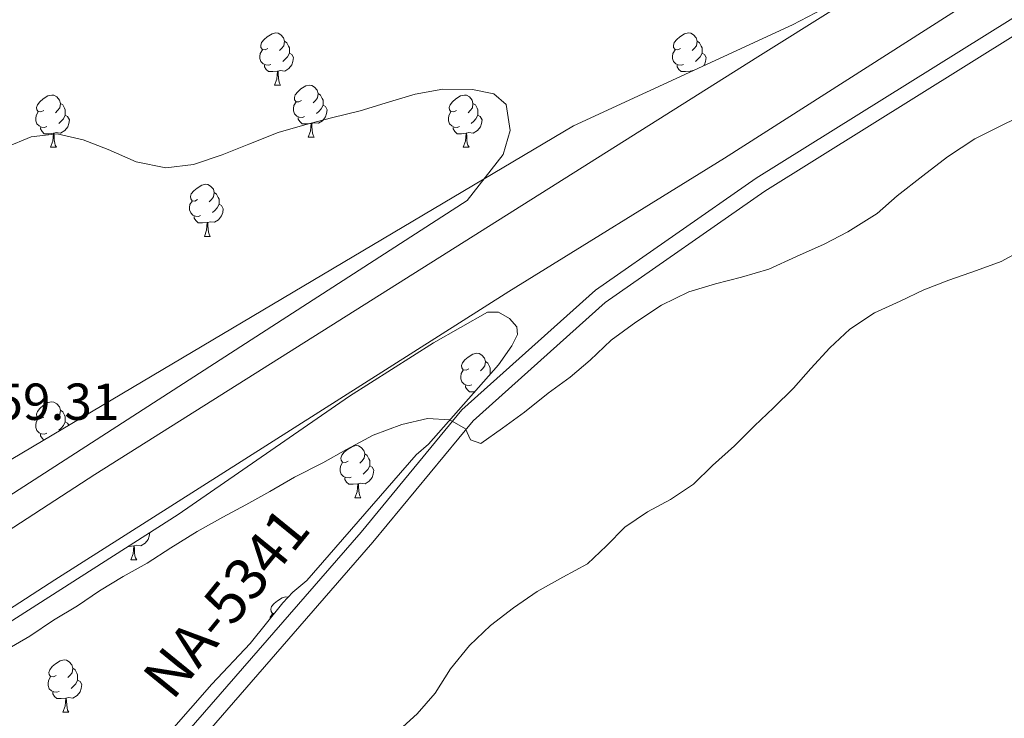
# Model space of a CAD drawing. Units: metres. Extents: x 634264 to 638777, y 4708515 to 4711572.
# Drawn here: x 637589 to 637778, y 4709610 to 4709744 of the extents above; entities that cross this region are included whole.
import ezdxf
from ezdxf.enums import TextEntityAlignment as Align

# ---------------------------------------------------------------- set-up
doc = ezdxf.new("R2010")
doc.units = ezdxf.units.M
doc.header["$MEASUREMENT"] = 0
for name, color, linetype, lineweight in [('Level 13', 5, 'Continuous', 13), ('Level 21', 19, 'Continuous', 0), ('Level 35', 92, 'Continuous', 0), ('Level 36', 92, 'Continuous', 0), ('Level 41', 39, 'Continuous', 0), ('Level 44', 19, 'Continuous', 0), ('Level 5', 36, 'Continuous', 0), ('Level 51', 144, 'Continuous', 13), ('Level 54', 13, 'Continuous', 0)]:
    doc.layers.add(name, color=color, linetype=linetype, lineweight=lineweight)
doc.styles.add('Arial', font='ARIAL.TTF', dxfattribs={"height": 0.2})

msp = doc.modelspace()

# ---------------------------------------------------------------- linework, layer by layer
at = {"layer": 'Level 13', "color": 5, "linetype": 'Continuous', "lineweight": 13}
for points in [[(638206.89, 4709833.12, 451.61), (638157.36, 4709838.47, 451.61), (638085.04, 4709845.91, 451.61), (637961.06, 4709858.31, 451.61), (637947.19, 4709858.42, 451.61), (637938.32, 4709857.37, 451.61), (637927.17, 4709854.51, 451.61), (637910.38, 4709848.52, 451.61), (637894.54, 4709839.18, 451.61), (637730.98, 4709736.72, 451.61), (637603.48, 4709656.41, 451.61), (637538.79, 4709614.37, 451.61), (637527.92, 4709605.29, 451.61), (637520.91, 4709599.83, 451.61), (637399.19, 4709524.25, 451.61), (637339.41, 4709486.03, 451.61), (637313.15, 4709472.95, 451.61)], [(637332.36, 4709472.22, 451.61), (637353.3, 4709484.68, 451.61), (637407.09, 4709519.94, 451.61), (637525.8, 4709594.41, 451.61), (637526.87, 4709594.25, 451.61), (637555.75, 4709610.23, 451.61), (637595.84, 4709636.18, 451.61), (637683.06, 4709691.6, 451.61), (637724.57, 4709717.22, 451.61), (637786.81, 4709757.08, 451.61), (637870.16, 4709810.12, 451.61), (637926.14, 4709842.04, 451.61), (637943.83, 4709847.16, 451.61), (637952.9, 4709847.32, 451.61), (637962.7, 4709845.89, 451.61), (637987.46, 4709843.48, 451.61), (638126.41, 4709828.86, 451.61), (638246.82, 4709817.11, 451.61)]]:
    msp.add_polyline3d(points, dxfattribs=at)
at = {"layer": 'Level 21', "color": 19, "linetype": 'Continuous', "lineweight": 13}
for points in [[(638214.1, 4709810.69, 452.95), (638185.57, 4709815.73, 453.65), (638101.28, 4709824.03, 453.99), (637968.34, 4709838.76, 453.99), (637947.64, 4709840.02, 453.99), (637937.95, 4709838.19, 453.99), (637925.21, 4709833.45, 453.99), (637901.27, 4709821.22, 453.99), (637828.25, 4709774.38, 454.34), (637730.61, 4709713.43, 454.34), (637699.77, 4709691.84, 454.34), (637674.05, 4709668.84, 454.34), (637654.67, 4709645.32, 455.03), (637619.83, 4709605.25, 456.42), (637603.64, 4709586.83, 456.77), (637599.39, 4709577.17, 456.77), (637597.34, 4709568.12, 456.77), (637597.36, 4709556.44, 456.77), (637598.98, 4709546.9, 456.77), (637608.14, 4709501.69, 452.6), (637616.81, 4709464.58, 450.02)], [(638183.6, 4709812.9, 453.65), (638100.96, 4709821.05, 453.99), (637968.08, 4709835.78, 453.99), (637947.84, 4709837, 453.99), (637938.75, 4709835.29, 453.99), (637926.41, 4709830.69, 453.99), (637902.77, 4709818.62, 453.99), (637829.85, 4709771.84, 454.34), (637732.27, 4709710.93, 454.34), (637701.63, 4709689.48, 454.34), (637676.23, 4709666.76, 454.34), (637656.97, 4709643.38, 455.03), (637622.09, 4709603.27, 456.42), (637606.2, 4709585.19, 456.77), (637602.25, 4709576.23, 456.77), (637600.34, 4709567.78, 456.77), (637600.36, 4709556.7, 456.77), (637601.92, 4709547.44, 456.77), (637611.08, 4709502.29, 452.6), (637621.88, 4709466.1, 450.02)]]:
    msp.add_polyline3d(points, dxfattribs=at)
at = {"layer": 'Level 35', "color": 92, "linetype": 'Continuous', "lineweight": 0, "ltscale": 0.5}
for points in [[(638213.84, 4709833.08, 453.25), (638154.13, 4709840.36, 453.31), (638091.81, 4709845.19, 454.27), (638066.94, 4709847.68, 454.63), (638053.95, 4709849.54, 454.53), (638021.87, 4709854.66, 453.33), (638009.84, 4709856.38, 453.3), (637979.93, 4709858.6, 454.53), (637967.17, 4709860.44, 454.65), (637948.81, 4709861.36, 454.65), (637918.3, 4709856.15, 457.46), (637915.44, 4709855.35, 457.46), (637904.19, 4709849.58, 457.83), (637889.13, 4709840.57, 458.51), (637855.75, 4709818.75, 460), (637840.26, 4709809.85, 460.27), (637829.52, 4709803.48, 460.12), (637812.81, 4709792.42, 459.57), (637773.97, 4709764.7, 458.03), (637755.1, 4709752.46, 457.95), (637746.46, 4709747.5, 458.19), (637737.61, 4709742.92, 458.64), (637695.53, 4709723.47, 461.67), (637579.82, 4709654.79, 460.19)], [(637565.82, 4709614.44, 461.67), (637619.54, 4709648.73, 461.62), (637652.45, 4709671.48, 460.5), (637668.59, 4709681.71, 460.27), (637678.97, 4709687.6, 460.27), (637681.08, 4709687.63, 460.27), (637683.23, 4709686.4, 460.27), (637684.6, 4709684.83, 460.27), (637684.77, 4709683.33, 460.27), (637683.63, 4709681.13, 460.27), (637681.11, 4709677.53, 460.27), (637667.66, 4709662.22, 460.27), (637665.28, 4709660.22, 460.27), (637644.25, 4709636, 460.27), (637641.54, 4709633.77, 460.27), (637639.66, 4709631.7, 460.27), (637633.37, 4709623.91, 460.27), (637626.02, 4709616.12, 460.27), (637617.82, 4709606.76, 460.27)]]:
    msp.add_polyline3d(points, dxfattribs=at)
at = {"layer": 'Level 36', "color": 92, "linetype": 'Continuous', "lineweight": 0}
for p, q in [((637638.06, 4709731.29, 0.01), (637639.19, 4709731.29, 0.01)), ((637644.54, 4709721.26, 0.01), (637645.66, 4709721.26, 0.01)), ((637594.98, 4709719.35, 0.01), (637596.11, 4709719.35, 0.01)), ((637674.31, 4709719.35, 0.01), (637675.43, 4709719.35, 0.01)), ((637624.56, 4709702.21, 0.01), (637625.68, 4709702.21, 0.01)), ((637679.52, 4709675.86, 0.01), (637679.6, 4709675.81, 0.01)), ((637653.5, 4709651.93, 0.01), (637654.63, 4709651.93, 0.01)), ((637610.42, 4709639.99, 0.01), (637611.55, 4709639.99, 0.01)), ((637597.36, 4709610.71, 0.01), (637598.49, 4709610.71, 0.01))]:
    msp.add_line(p, q, dxfattribs=at)
for points in [[(637636.76, 4709738.35, 0.01), (637636.23, 4709738.09, 0.01), (637635.7, 4709738.14, 0.01), (637635.44, 4709738.51, 0.01), (637635.38, 4709738.94, 0.01), (637635.54, 4709739.46, 0.01), (637636.02, 4709740.05, 0.01), (637636.66, 4709740.58, 0.01), (637637.56, 4709741.17, 0.01), (637638.3, 4709741.33, 0.01), (637638.73, 4709741.27, 0.01), (637639.26, 4709740.96, 0.01), (637639.79, 4709740.37, 0.01), (637639.95, 4709739.73, 0.01), (637639.84, 4709738.88, 0.01), (637639.41, 4709738.35, 0.01), (637638.99, 4709737.93, 0.01)], [(637716.09, 4709738.35, 0.01), (637715.56, 4709738.09, 0.01), (637715.03, 4709738.14, 0.01), (637714.76, 4709738.51, 0.01), (637714.71, 4709738.94, 0.01), (637714.87, 4709739.46, 0.01), (637715.35, 4709740.05, 0.01), (637715.98, 4709740.58, 0.01), (637716.88, 4709741.17, 0.01), (637717.63, 4709741.33, 0.01), (637718.05, 4709741.27, 0.01), (637718.58, 4709740.96, 0.01), (637719.11, 4709740.37, 0.01), (637719.27, 4709739.73, 0.01), (637719.16, 4709738.88, 0.01), (637718.74, 4709738.35, 0.01), (637718.32, 4709737.93, 0.01)], [(637637.35, 4709735.27, 0.01), (637636.92, 4709735.11, 0.01), (637636.34, 4709735.17, 0.01), (637635.86, 4709735.38, 0.01), (637635.44, 4709735.81, 0.01), (637635.22, 4709736.39, 0.01), (637635.22, 4709736.81, 0.01), (637635.28, 4709737.4, 0.01), (637635.7, 4709738.09, 0.01)], [(637639.95, 4709739.73, 0.01), (637640.42, 4709739.42, 0.01), (637640.74, 4709738.78, 0.01), (637640.9, 4709738.46, 0.01), (637640.9, 4709737.88, 0.01), (637640.9, 4709737.45, 0.01), (637640.53, 4709736.76, 0.01), (637640.11, 4709736.28, 0.01), (637639.63, 4709735.86, 0.01)], [(637716.67, 4709735.27, 0.01), (637716.25, 4709735.11, 0.01), (637715.66, 4709735.17, 0.01), (637715.19, 4709735.38, 0.01), (637714.76, 4709735.81, 0.01), (637714.55, 4709736.39, 0.01), (637714.55, 4709736.81, 0.01), (637714.6, 4709737.4, 0.01), (637715.03, 4709738.09, 0.01)], [(637719.27, 4709739.73, 0.01), (637719.75, 4709739.42, 0.01), (637720.06, 4709738.78, 0.01), (637720.22, 4709738.46, 0.01), (637720.22, 4709737.88, 0.01), (637720.22, 4709737.45, 0.01), (637719.85, 4709736.76, 0.01), (637719.43, 4709736.28, 0.01), (637718.95, 4709735.86, 0.01)], [(637640.9, 4709737.45, 0.01), (637641.35, 4709737.2, 0.01), (637641.7, 4709736.59, 0.01), (637641.59, 4709735.86, 0.01), (637641.38, 4709735.22, 0.01), (637640.79, 4709734.48, 0.01), (637640, 4709734, 0.01), (637639.15, 4709734.11, 0.01), (637638.72, 4709733.98, 0.01)], [(637720.22, 4709737.45, 0.01), (637720.68, 4709737.2, 0.01), (637721.02, 4709736.59, 0.01), (637720.91, 4709735.86, 0.01), (637720.7, 4709735.22, 0.01), (637720.56, 4709735.04, 0.01)], [(637638.61, 4709733.98, 0.01), (637637.72, 4709733.89, 0.01), (637636.87, 4709733.89, 0.01), (637636.45, 4709734.32, 0.01), (637636.13, 4709734.8, 0.01), (637636.13, 4709735.11, 0.01)], [(637717.93, 4709733.98, 0.01), (637717.04, 4709733.89, 0.01), (637716.2, 4709733.89, 0.01), (637715.77, 4709734.32, 0.01), (637715.45, 4709734.8, 0.01), (637715.45, 4709735.11, 0.01)], [(637718.53, 4709734.1, 0.01), (637718.47, 4709734.11, 0.01), (637718.04, 4709733.98, 0.01)], [(637638.06, 4709731.29, 0.01), (637638.5, 4709732.45, 0.01), (637638.61, 4709733.98, 0.01), (637638.72, 4709733.98, 0.01), (637638.75, 4709733.39, 0.01), (637638.79, 4709732.71, 0.01), (637638.86, 4709732.09, 0.01), (637638.97, 4709731.69, 0.01), (637639.19, 4709731.29, 0.01)], [(637717.92, 4709733.82, 0.01), (637717.93, 4709733.98, 0.01), (637718.04, 4709733.98, 0.01), (637718.05, 4709733.88, 0.01)], [(637643.24, 4709728.32, 0.01), (637642.71, 4709728.05, 0.01), (637642.18, 4709728.11, 0.01), (637641.91, 4709728.48, 0.01), (637641.86, 4709728.9, 0.01), (637642.02, 4709729.42, 0.01), (637642.5, 4709730.02, 0.01), (637643.13, 4709730.55, 0.01), (637644.03, 4709731.13, 0.01), (637644.78, 4709731.29, 0.01), (637645.2, 4709731.24, 0.01), (637645.73, 4709730.92, 0.01), (637646.26, 4709730.34, 0.01), (637646.42, 4709729.7, 0.01), (637646.31, 4709728.85, 0.01), (637645.89, 4709728.32, 0.01), (637645.47, 4709727.89, 0.01)], [(637593.68, 4709726.41, 0.01), (637593.15, 4709726.15, 0.01), (637592.62, 4709726.2, 0.01), (637592.36, 4709726.57, 0.01), (637592.3, 4709727, 0.01), (637592.46, 4709727.52, 0.01), (637592.94, 4709728.11, 0.01), (637593.58, 4709728.64, 0.01), (637594.48, 4709729.23, 0.01), (637595.22, 4709729.39, 0.01), (637595.65, 4709729.33, 0.01), (637596.18, 4709729.02, 0.01), (637596.71, 4709728.43, 0.01), (637596.87, 4709727.79, 0.01), (637596.76, 4709726.94, 0.01), (637596.33, 4709726.41, 0.01), (637595.91, 4709725.99, 0.01)], [(637646.42, 4709729.7, 0.01), (637646.9, 4709729.38, 0.01), (637647.21, 4709728.74, 0.01), (637647.37, 4709728.42, 0.01), (637647.37, 4709727.84, 0.01), (637647.37, 4709727.42, 0.01), (637647, 4709726.73, 0.01), (637646.58, 4709726.25, 0.01), (637646.1, 4709725.83, 0.01)], [(637673.01, 4709726.41, 0.01), (637672.48, 4709726.15, 0.01), (637671.95, 4709726.2, 0.01), (637671.68, 4709726.57, 0.01), (637671.63, 4709727, 0.01), (637671.79, 4709727.52, 0.01), (637672.27, 4709728.11, 0.01), (637672.9, 4709728.64, 0.01), (637673.8, 4709729.23, 0.01), (637674.55, 4709729.39, 0.01), (637674.97, 4709729.33, 0.01), (637675.5, 4709729.02, 0.01), (637676.03, 4709728.43, 0.01), (637676.19, 4709727.79, 0.01), (637676.08, 4709726.94, 0.01), (637675.66, 4709726.41, 0.01), (637675.24, 4709725.99, 0.01)], [(637596.87, 4709727.79, 0.01), (637597.34, 4709727.48, 0.01), (637597.66, 4709726.84, 0.01), (637597.82, 4709726.52, 0.01), (637597.82, 4709725.94, 0.01), (637597.82, 4709725.51, 0.01), (637597.45, 4709724.82, 0.01), (637597.03, 4709724.34, 0.01), (637596.55, 4709723.92, 0.01)], [(637643.82, 4709725.24, 0.01), (637643.4, 4709725.08, 0.01), (637642.81, 4709725.14, 0.01), (637642.34, 4709725.35, 0.01), (637641.91, 4709725.77, 0.01), (637641.7, 4709726.36, 0.01), (637641.7, 4709726.78, 0.01), (637641.75, 4709727.36, 0.01), (637642.18, 4709728.05, 0.01)], [(637647.37, 4709727.42, 0.01), (637647.83, 4709727.17, 0.01), (637648.17, 4709726.55, 0.01), (637648.06, 4709725.83, 0.01), (637647.85, 4709725.19, 0.01), (637647.27, 4709724.45, 0.01), (637646.47, 4709723.97, 0.01), (637645.62, 4709724.07, 0.01), (637645.19, 4709723.94, 0.01)], [(637676.19, 4709727.79, 0.01), (637676.67, 4709727.48, 0.01), (637676.98, 4709726.84, 0.01), (637677.14, 4709726.52, 0.01), (637677.14, 4709725.94, 0.01), (637677.14, 4709725.51, 0.01), (637676.77, 4709724.82, 0.01), (637676.35, 4709724.34, 0.01), (637675.87, 4709723.92, 0.01)], [(637594.27, 4709723.33, 0.01), (637593.84, 4709723.17, 0.01), (637593.26, 4709723.23, 0.01), (637592.78, 4709723.44, 0.01), (637592.36, 4709723.87, 0.01), (637592.14, 4709724.45, 0.01), (637592.14, 4709724.87, 0.01), (637592.2, 4709725.46, 0.01), (637592.62, 4709726.15, 0.01)], [(637597.82, 4709725.51, 0.01), (637598.27, 4709725.26, 0.01), (637598.62, 4709724.65, 0.01), (637598.51, 4709723.92, 0.01), (637598.3, 4709723.28, 0.01), (637597.71, 4709722.54, 0.01), (637596.92, 4709722.06, 0.01), (637596.07, 4709722.17, 0.01), (637595.64, 4709722.04, 0.01)], [(637645.08, 4709723.94, 0.01), (637644.19, 4709723.86, 0.01), (637643.35, 4709723.86, 0.01), (637642.92, 4709724.29, 0.01), (637642.6, 4709724.76, 0.01), (637642.6, 4709725.08, 0.01)], [(637673.59, 4709723.33, 0.01), (637673.17, 4709723.17, 0.01), (637672.58, 4709723.23, 0.01), (637672.11, 4709723.44, 0.01), (637671.68, 4709723.87, 0.01), (637671.47, 4709724.45, 0.01), (637671.47, 4709724.87, 0.01), (637671.52, 4709725.46, 0.01), (637671.95, 4709726.15, 0.01)], [(637677.14, 4709725.51, 0.01), (637677.6, 4709725.26, 0.01), (637677.94, 4709724.65, 0.01), (637677.83, 4709723.92, 0.01), (637677.62, 4709723.28, 0.01), (637677.04, 4709722.54, 0.01), (637676.24, 4709722.06, 0.01), (637675.39, 4709722.17, 0.01), (637674.96, 4709722.04, 0.01)], [(637595.53, 4709722.04, 0.01), (637594.64, 4709721.95, 0.01), (637593.79, 4709721.95, 0.01), (637593.37, 4709722.38, 0.01), (637593.05, 4709722.86, 0.01), (637593.05, 4709723.17, 0.01)], [(637644.54, 4709721.26, 0.01), (637644.97, 4709722.42, 0.01), (637645.08, 4709723.94, 0.01), (637645.19, 4709723.94, 0.01), (637645.23, 4709723.36, 0.01), (637645.26, 4709722.67, 0.01), (637645.33, 4709722.06, 0.01), (637645.45, 4709721.66, 0.01), (637645.66, 4709721.26, 0.01)], [(637674.85, 4709722.04, 0.01), (637673.96, 4709721.95, 0.01), (637673.12, 4709721.95, 0.01), (637672.69, 4709722.38, 0.01), (637672.37, 4709722.86, 0.01), (637672.37, 4709723.17, 0.01)], [(637594.98, 4709719.35, 0.01), (637595.42, 4709720.51, 0.01), (637595.53, 4709722.04, 0.01), (637595.64, 4709722.04, 0.01), (637595.67, 4709721.45, 0.01), (637595.71, 4709720.77, 0.01), (637595.78, 4709720.15, 0.01), (637595.89, 4709719.75, 0.01), (637596.11, 4709719.35, 0.01)], [(637674.31, 4709719.35, 0.01), (637674.74, 4709720.51, 0.01), (637674.85, 4709722.04, 0.01), (637674.96, 4709722.04, 0.01), (637675, 4709721.45, 0.01), (637675.03, 4709720.77, 0.01), (637675.1, 4709720.15, 0.01), (637675.22, 4709719.75, 0.01), (637675.43, 4709719.35, 0.01)], [(637623.26, 4709709.27, 0.01), (637622.73, 4709709, 0.01), (637622.2, 4709709.06, 0.01), (637621.93, 4709709.43, 0.01), (637621.88, 4709709.85, 0.01), (637622.04, 4709710.37, 0.01), (637622.52, 4709710.97, 0.01), (637623.15, 4709711.5, 0.01), (637624.05, 4709712.08, 0.01), (637624.8, 4709712.24, 0.01), (637625.22, 4709712.19, 0.01), (637625.75, 4709711.87, 0.01), (637626.28, 4709711.29, 0.01), (637626.44, 4709710.65, 0.01), (637626.33, 4709709.8, 0.01), (637625.91, 4709709.27, 0.01), (637625.49, 4709708.84, 0.01)], [(637626.44, 4709710.65, 0.01), (637626.92, 4709710.33, 0.01), (637627.23, 4709709.69, 0.01), (637627.39, 4709709.37, 0.01), (637627.39, 4709708.79, 0.01), (637627.39, 4709708.37, 0.01), (637627.02, 4709707.68, 0.01), (637626.6, 4709707.2, 0.01), (637626.12, 4709706.78, 0.01)], [(637623.84, 4709706.19, 0.01), (637623.42, 4709706.03, 0.01), (637622.83, 4709706.09, 0.01), (637622.36, 4709706.3, 0.01), (637621.93, 4709706.72, 0.01), (637621.72, 4709707.31, 0.01), (637621.72, 4709707.73, 0.01), (637621.77, 4709708.31, 0.01), (637622.2, 4709709, 0.01)], [(637627.39, 4709708.37, 0.01), (637627.85, 4709708.12, 0.01), (637628.19, 4709707.5, 0.01), (637628.08, 4709706.78, 0.01), (637627.87, 4709706.14, 0.01), (637627.29, 4709705.4, 0.01), (637626.49, 4709704.92, 0.01), (637625.64, 4709705.02, 0.01), (637625.21, 4709704.89, 0.01)], [(637625.1, 4709704.89, 0.01), (637624.21, 4709704.81, 0.01), (637623.37, 4709704.81, 0.01), (637622.94, 4709705.24, 0.01), (637622.62, 4709705.71, 0.01), (637622.62, 4709706.03, 0.01)], [(637624.56, 4709702.21, 0.01), (637624.99, 4709703.37, 0.01), (637625.1, 4709704.89, 0.01), (637625.21, 4709704.89, 0.01), (637625.25, 4709704.31, 0.01), (637625.28, 4709703.62, 0.01), (637625.35, 4709703.01, 0.01), (637625.47, 4709702.61, 0.01), (637625.68, 4709702.21, 0.01)], [(637783.02, 4709700.29, 455.78), (637777.73, 4709697.35, 455.78), (637772.96, 4709695.67, 455.78), (637767.66, 4709693.8, 456.12), (637762.89, 4709691.94, 456.12), (637758.31, 4709689.72, 456.12), (637753.37, 4709687.5, 456.47), (637748.62, 4709684.39, 456.47), (637744.78, 4709680.77, 456.47), (637741.11, 4709676.79, 456.47), (637737.8, 4709673, 456.47), (637733.96, 4709669.2, 456.47), (637730.28, 4709665.76, 456.82), (637726.44, 4709661.95, 456.82), (637722.24, 4709658.15, 456.82), (637718.57, 4709654.53, 456.82), (637714.17, 4709651.6, 456.82), (637709.77, 4709649.21, 456.82), (637705.38, 4709646.29, 456.82), (637701.88, 4709642.67, 456.82), (637698.21, 4709639.23, 456.82), (637693.45, 4709636.66, 456.82), (637688.52, 4709633.9, 456.82), (637683.96, 4709630.8, 456.82), (637679.57, 4709627.34, 456.82), (637675.55, 4709623.54, 456.82), (637671.89, 4709619.03, 456.82), (637668.95, 4709614.35, 456.82), (637665.47, 4709610.38, 456.82), (637661.27, 4709606.57, 456.82)], [(637675.39, 4709676.76, 0.01), (637674.86, 4709676.5, 0.01), (637674.33, 4709676.55, 0.01), (637674.06, 4709676.92, 0.01), (637674.01, 4709677.35, 0.01), (637674.17, 4709677.87, 0.01), (637674.65, 4709678.46, 0.01), (637675.28, 4709678.99, 0.01), (637676.18, 4709679.58, 0.01), (637676.93, 4709679.74, 0.01), (637677.36, 4709679.68, 0.01), (637677.88, 4709679.37, 0.01), (637678.42, 4709678.78, 0.01), (637678.58, 4709678.14, 0.01), (637678.46, 4709677.29, 0.01), (637678.04, 4709676.76, 0.01), (637677.62, 4709676.34, 0.01)], [(637678.58, 4709678.14, 0.01), (637679.05, 4709677.83, 0.01), (637679.36, 4709677.19, 0.01), (637679.52, 4709676.87, 0.01), (637679.52, 4709676.29, 0.01), (637679.52, 4709675.86, 0.01), (637679.34, 4709675.52, 0.01)], [(637675.98, 4709673.68, 0.01), (637675.55, 4709673.52, 0.01), (637674.96, 4709673.58, 0.01), (637674.49, 4709673.79, 0.01), (637674.06, 4709674.22, 0.01), (637673.85, 4709674.8, 0.01), (637673.85, 4709675.22, 0.01), (637673.9, 4709675.81, 0.01), (637674.33, 4709676.5, 0.01)], [(637676.53, 4709672.32, 0.01), (637676.34, 4709672.3, 0.01), (637675.5, 4709672.3, 0.01), (637675.08, 4709672.73, 0.01), (637674.76, 4709673.21, 0.01), (637674.76, 4709673.52, 0.01)], [(637593.68, 4709667.42, 0.01), (637593.15, 4709667.16, 0.01), (637592.62, 4709667.21, 0.01), (637592.36, 4709667.58, 0.01), (637592.3, 4709668, 0.01), (637592.46, 4709668.52, 0.01), (637592.94, 4709669.12, 0.01), (637593.58, 4709669.65, 0.01), (637594.48, 4709670.24, 0.01), (637595.22, 4709670.4, 0.01), (637595.65, 4709670.34, 0.01), (637596.18, 4709670.02, 0.01), (637596.71, 4709669.44, 0.01), (637596.87, 4709668.8, 0.01), (637596.76, 4709667.95, 0.01), (637596.33, 4709667.42, 0.01), (637595.91, 4709667, 0.01)], [(637596.87, 4709668.8, 0.01), (637597.34, 4709668.48, 0.01), (637597.66, 4709667.84, 0.01), (637597.82, 4709667.52, 0.01), (637597.82, 4709666.94, 0.01), (637597.82, 4709666.52, 0.01), (637597.45, 4709665.83, 0.01), (637597.03, 4709665.35, 0.01), (637596.55, 4709664.93, 0.01)], [(637594.27, 4709664.34, 0.01), (637593.84, 4709664.18, 0.01), (637593.26, 4709664.24, 0.01), (637592.78, 4709664.45, 0.01), (637592.36, 4709664.88, 0.01), (637592.14, 4709665.46, 0.01), (637592.14, 4709665.88, 0.01), (637592.2, 4709666.46, 0.01), (637592.62, 4709667.16, 0.01)], [(637597.82, 4709666.52, 0.01), (637598.27, 4709666.27, 0.01), (637598.5, 4709665.88, 0.01)], [(637593.71, 4709663.04, 0.01), (637593.37, 4709663.39, 0.01), (637593.05, 4709663.86, 0.01), (637593.05, 4709664.18, 0.01)], [(637652.2, 4709658.99, 0.01), (637651.67, 4709658.73, 0.01), (637651.14, 4709658.78, 0.01), (637650.88, 4709659.15, 0.01), (637650.82, 4709659.58, 0.01), (637650.98, 4709660.1, 0.01), (637651.46, 4709660.69, 0.01), (637652.1, 4709661.22, 0.01), (637653, 4709661.81, 0.01), (637653.74, 4709661.97, 0.01), (637654.17, 4709661.91, 0.01), (637654.7, 4709661.6, 0.01), (637655.23, 4709661.01, 0.01), (637655.39, 4709660.37, 0.01), (637655.28, 4709659.52, 0.01), (637654.85, 4709658.99, 0.01), (637654.43, 4709658.57, 0.01)], [(637655.39, 4709660.37, 0.01), (637655.86, 4709660.06, 0.01), (637656.18, 4709659.42, 0.01), (637656.34, 4709659.1, 0.01), (637656.34, 4709658.52, 0.01), (637656.34, 4709658.09, 0.01), (637655.97, 4709657.4, 0.01), (637655.55, 4709656.92, 0.01), (637655.07, 4709656.5, 0.01)], [(637652.79, 4709655.91, 0.01), (637652.36, 4709655.75, 0.01), (637651.78, 4709655.81, 0.01), (637651.3, 4709656.02, 0.01), (637650.88, 4709656.45, 0.01), (637650.66, 4709657.03, 0.01), (637650.66, 4709657.45, 0.01), (637650.72, 4709658.04, 0.01), (637651.14, 4709658.73, 0.01)], [(637656.34, 4709658.09, 0.01), (637656.79, 4709657.84, 0.01), (637657.14, 4709657.23, 0.01), (637657.03, 4709656.5, 0.01), (637656.82, 4709655.86, 0.01), (637656.23, 4709655.12, 0.01), (637655.44, 4709654.64, 0.01), (637654.59, 4709654.75, 0.01), (637654.16, 4709654.62, 0.01)], [(637654.05, 4709654.62, 0.01), (637653.16, 4709654.53, 0.01), (637652.31, 4709654.53, 0.01), (637651.89, 4709654.96, 0.01), (637651.57, 4709655.44, 0.01), (637651.57, 4709655.75, 0.01)], [(637653.5, 4709651.93, 0.01), (637653.94, 4709653.09, 0.01), (637654.05, 4709654.62, 0.01), (637654.16, 4709654.62, 0.01), (637654.19, 4709654.03, 0.01), (637654.23, 4709653.35, 0.01), (637654.3, 4709652.73, 0.01), (637654.41, 4709652.33, 0.01), (637654.63, 4709651.93, 0.01)], [(637614.05, 4709645.23, 0.01), (637613.95, 4709644.56, 0.01), (637613.74, 4709643.92, 0.01), (637613.15, 4709643.18, 0.01), (637612.36, 4709642.7, 0.01), (637611.51, 4709642.81, 0.01), (637611.08, 4709642.68, 0.01)], [(637610.97, 4709642.68, 0.01), (637610.08, 4709642.59, 0.01), (637609.92, 4709642.59, 0.01)], [(637610.42, 4709639.99, 0.01), (637610.86, 4709641.15, 0.01), (637610.97, 4709642.68, 0.01), (637611.08, 4709642.68, 0.01), (637611.11, 4709642.09, 0.01), (637611.15, 4709641.41, 0.01), (637611.22, 4709640.79, 0.01), (637611.33, 4709640.39, 0.01), (637611.55, 4709639.99, 0.01)], [(637638.01, 4709629.66, 0.01), (637637.64, 4709629.7, 0.01), (637637.37, 4709630.07, 0.01), (637637.32, 4709630.49, 0.01), (637637.48, 4709631.01, 0.01), (637637.96, 4709631.61, 0.01), (637638.59, 4709632.14, 0.01), (637639.49, 4709632.72, 0.01), (637640.24, 4709632.88, 0.01), (637640.66, 4709632.83, 0.01), (637640.68, 4709632.82, 0.01)], [(637637.18, 4709628.63, 0.01), (637637.21, 4709628.95, 0.01), (637637.64, 4709629.64, 0.01)], [(637596.06, 4709617.77, 0.01), (637595.53, 4709617.5, 0.01), (637595, 4709617.56, 0.01), (637594.74, 4709617.93, 0.01), (637594.68, 4709618.35, 0.01), (637594.84, 4709618.87, 0.01), (637595.32, 4709619.47, 0.01), (637595.96, 4709620, 0.01), (637596.86, 4709620.58, 0.01), (637597.6, 4709620.74, 0.01), (637598.03, 4709620.69, 0.01), (637598.56, 4709620.37, 0.01), (637599.09, 4709619.79, 0.01), (637599.25, 4709619.15, 0.01), (637599.14, 4709618.3, 0.01), (637598.71, 4709617.77, 0.01), (637598.29, 4709617.34, 0.01)], [(637599.25, 4709619.15, 0.01), (637599.72, 4709618.83, 0.01), (637600.04, 4709618.19, 0.01), (637600.2, 4709617.87, 0.01), (637600.2, 4709617.29, 0.01), (637600.2, 4709616.87, 0.01), (637599.83, 4709616.18, 0.01), (637599.41, 4709615.7, 0.01), (637598.93, 4709615.28, 0.01)], [(637596.65, 4709614.69, 0.01), (637596.22, 4709614.53, 0.01), (637595.64, 4709614.59, 0.01), (637595.16, 4709614.8, 0.01), (637594.74, 4709615.22, 0.01), (637594.52, 4709615.81, 0.01), (637594.52, 4709616.23, 0.01), (637594.58, 4709616.81, 0.01), (637595, 4709617.5, 0.01)], [(637600.2, 4709616.87, 0.01), (637600.65, 4709616.62, 0.01), (637601, 4709616, 0.01), (637600.89, 4709615.28, 0.01), (637600.68, 4709614.64, 0.01), (637600.09, 4709613.9, 0.01), (637599.3, 4709613.42, 0.01), (637598.45, 4709613.52, 0.01), (637598.02, 4709613.39, 0.01)], [(637597.91, 4709613.39, 0.01), (637597.02, 4709613.31, 0.01), (637596.17, 4709613.31, 0.01), (637595.75, 4709613.74, 0.01), (637595.43, 4709614.21, 0.01), (637595.43, 4709614.53, 0.01)], [(637597.36, 4709610.71, 0.01), (637597.8, 4709611.87, 0.01), (637597.91, 4709613.39, 0.01), (637598.02, 4709613.39, 0.01), (637598.05, 4709612.81, 0.01), (637598.09, 4709612.12, 0.01), (637598.16, 4709611.51, 0.01), (637598.27, 4709611.11, 0.01), (637598.49, 4709610.71, 0.01)]]:
    msp.add_polyline3d(points, dxfattribs=at)
at = {"layer": 'Level 5', "color": 36, "linetype": 'Continuous', "lineweight": 0}
for points in [[(637586.98, 4709652.26, 455.01), (637675.06, 4709709.11, 455.01), (637682.02, 4709717.95, 455.01), (637683.36, 4709722.59, 455.01), (637682.56, 4709727.56, 455.01), (637680.21, 4709729.65, 455.01), (637676.11, 4709730.47, 455.01), (637670.42, 4709730.54, 455.01), (637665.1, 4709729.56, 455.01), (637660.15, 4709728.05, 455.01), (637654.49, 4709726.35, 455.01), (637649, 4709725.01, 455.01), (637643.87, 4709723.68, 455.01), (637638.74, 4709722.16, 455.01), (637633.09, 4709719.93, 455.01), (637627.97, 4709717.88, 455.01), (637622.49, 4709716.01, 455.01), (637617.16, 4709715.38, 455.01), (637611.45, 4709716.52, 455.01), (637606.08, 4709718.92, 455.01), (637601.24, 4709720.79, 455.01), (637596.24, 4709721.95, 455.01), (637591.28, 4709721.33, 455.01), (637586.33, 4709719.28, 455.01)], [(637783.4, 4709726.31, 455.01), (637777.76, 4709723.55, 455.01), (637772.65, 4709720.97, 455.01), (637767.38, 4709717.5, 455.01), (637762.64, 4709713.86, 455.01), (637757.73, 4709710.03, 455.01), (637753.88, 4709706.59, 455.01), (637748.25, 4709703.11, 455.01), (637743.67, 4709700.72, 455.01), (637738.38, 4709698.31, 455.01), (637733.09, 4709695.91, 455.01), (637727.78, 4709694.39, 455.01), (637722.82, 4709693.06, 455.01), (637717.69, 4709691.55, 455.01), (637712.4, 4709688.97, 455.01), (637707.48, 4709685.68, 455.01), (637702.74, 4709682.22, 455.01), (637698.72, 4709678.41, 455.01), (637694.87, 4709675.14, 455.01), (637690.65, 4709672.05, 455.01), (637686.09, 4709668.41, 455.01), (637681.88, 4709665.31, 455.01), (637677.67, 4709662.39, 455.01), (637675.7, 4709663.07, 455.01), (637674.77, 4709665.19, 455.01), (637671.72, 4709666.91, 455.01), (637667.45, 4709667.19, 455.01), (637662.49, 4709666.04, 455.01), (637657.01, 4709663.98, 455.01), (637651.9, 4709661.23, 455.01), (637647.33, 4709658.66, 455.01), (637641.86, 4709655.89, 455.01), (637637.11, 4709653.14, 455.01), (637632.53, 4709650.57, 455.01), (637628.13, 4709648.18, 455.01), (637623.2, 4709645.43, 455.01), (637618.1, 4709642.32, 455.01), (637613.53, 4709639.39, 455.01), (637608.95, 4709636.82, 455.01), (637604.37, 4709634.07, 455.01), (637600.16, 4709631.15, 455.01), (637595.58, 4709628.41, 455.01), (637591.01, 4709625.3, 455.01), (637586.26, 4709622.55, 455.01)]]:
    msp.add_polyline3d(points, dxfattribs=at)
at = {"layer": 'Level 51', "color": 5, "linetype": 'Continuous', "lineweight": 13}
for points in [[(637313.15, 4709472.95, 451.61), (637339.41, 4709486.03, 451.61), (637399.19, 4709524.25, 451.61), (637520.91, 4709599.83, 451.61), (637527.92, 4709605.29, 451.61), (637538.79, 4709614.37, 451.61), (637603.48, 4709656.41, 451.61), (637730.98, 4709736.72, 451.61), (637894.54, 4709839.18, 451.61), (637910.38, 4709848.52, 451.61), (637927.17, 4709854.51, 451.61), (637938.32, 4709857.37, 451.61), (637947.19, 4709858.42, 451.61), (637961.06, 4709858.31, 451.61), (638085.04, 4709845.91, 451.61), (638157.36, 4709838.47, 451.61), (638206.89, 4709833.12, 451.61)], [(638246.82, 4709817.11, 451.61), (638126.41, 4709828.86, 451.61), (637987.46, 4709843.48, 451.61), (637962.7, 4709845.89, 451.61), (637952.9, 4709847.32, 451.61), (637943.83, 4709847.16, 451.61), (637926.14, 4709842.04, 451.61), (637870.16, 4709810.12, 451.61), (637786.81, 4709757.08, 451.61), (637724.57, 4709717.22, 451.61), (637683.06, 4709691.6, 451.61), (637595.84, 4709636.18, 451.61), (637555.75, 4709610.23, 451.61), (637526.87, 4709594.25, 451.61), (637525.8, 4709594.41, 451.61), (637407.09, 4709519.94, 451.61), (637353.3, 4709484.68, 451.61), (637332.36, 4709472.22, 451.61)]]:
    msp.add_polyline3d(points, dxfattribs=at)
at = {"layer": 'Level 54', "color": 13, "linetype": 'Continuous', "lineweight": 0}
for points in [[(637616.81, 4709464.58, 450.02), (637608.14, 4709501.69, 452.6), (637598.98, 4709546.9, 456.77), (637597.36, 4709556.44, 456.77), (637597.34, 4709568.12, 456.77), (637599.39, 4709577.17, 456.77), (637603.64, 4709586.83, 456.77), (637619.83, 4709605.25, 456.42), (637654.67, 4709645.32, 455.03), (637674.05, 4709668.84, 454.34), (637699.77, 4709691.84, 454.34), (637730.61, 4709713.43, 454.34), (637828.25, 4709774.38, 454.34), (637901.27, 4709821.22, 453.99), (637925.21, 4709833.45, 453.99), (637937.95, 4709838.19, 453.99), (637947.64, 4709840.02, 453.99), (637968.34, 4709838.76, 453.99), (638101.28, 4709824.03, 453.99), (638185.57, 4709815.73, 453.65), (638214.1, 4709810.69, 452.95)], [(638213.36, 4709807.77, 452.95), (638186.58, 4709812.5, 453.65), (638183.6, 4709812.9, 453.65), (638100.96, 4709821.05, 453.99), (637968.08, 4709835.78, 453.99), (637947.84, 4709837, 453.99), (637938.75, 4709835.29, 453.99), (637926.41, 4709830.69, 453.99), (637902.77, 4709818.62, 453.99), (637829.85, 4709771.84, 454.34), (637732.27, 4709710.93, 454.34), (637701.63, 4709689.48, 454.34), (637676.23, 4709666.76, 454.34), (637656.97, 4709643.38, 455.03), (637622.09, 4709603.27, 456.42), (637606.2, 4709585.19, 456.77), (637602.25, 4709576.23, 456.77), (637600.34, 4709567.78, 456.77), (637600.36, 4709556.7, 456.77), (637601.92, 4709547.44, 456.77), (637611.08, 4709502.29, 452.6), (637621.88, 4709466.1, 450.02)]]:
    msp.add_polyline3d(points, dxfattribs=at)

# ---------------------------------------------------------------- texts
at = {"layer": 'Level 41', "color": 19, "linetype": 'Continuous', "lineweight": 0, "style": 'Arial'}
msp.add_text('459.31', height=7, dxfattribs=at).set_placement((637579.08, 4709664.72, 459.32), align=Align.BOTTOM_LEFT)
at = {"layer": 'Level 44', "color": 1, "linetype": 'Continuous', "lineweight": 0, "style": 'Arial'}
msp.add_text('NA-5341', height=8, rotation=50.8689, dxfattribs=at).set_placement((637628.75, 4709631.76, 456.42), align=Align.MIDDLE_CENTER)

doc.saveas('drawing.dxf')
